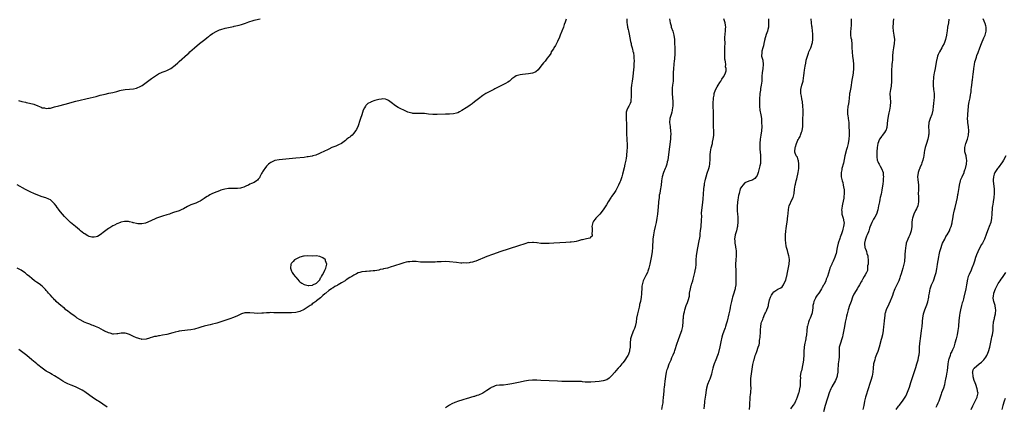
# Model space of a CAD drawing. Units: inches. Extents: x 2571000 to 2574000, y 1515000 to 1518000.
# Drawn here: x 2572520 to 2572994, y 1517457 to 1517643 of the extents above; entities that cross this region are included whole.
import ezdxf

# ---------------------------------------------------------------- set-up
doc = ezdxf.new("R2010")
doc.units = ezdxf.units.IN
doc.header["$MEASUREMENT"] = 0
doc.layers.add('LD25711515_10ft', color=52, linetype='Continuous')

msp = doc.modelspace()

# ---------------------------------------------------------------- linework, layer by layer
at = {"layer": 'LD25711515_10ft'}
for points, elevation in [([(2572783.2, 1517642.8), (2572782.68, 1517641.32), (2572782.22, 1517640.22), (2572781.78, 1517639), (2572780.2, 1517635), (2572779.88, 1517634.12), (2572779, 1517632.06), (2572778.42, 1517631), (2572777.94, 1517630.06), (2572777.27, 1517629), (2572777, 1517628.46), (2572775.97, 1517627), (2572775.72, 1517626.28), (2572774.88, 1517625.12), (2572774.76, 1517625), (2572773.94, 1517623.94), (2572773.28, 1517623), (2572773, 1517622.63), (2572772.27, 1517621.73), (2572771.6, 1517621), (2572771, 1517620.13), (2572769.65, 1517618.35), (2572768.53, 1517617.47), (2572767.38, 1517617), (2572767, 1517616.87), (2572765, 1517616.5), (2572762.19, 1517616.19), (2572761, 1517616.04), (2572759.7, 1517615.7), (2572759, 1517615.48), (2572758.36, 1517615), (2572757, 1517614.14), (2572756.46, 1517613.54), (2572755.8, 1517613), (2572755, 1517612.49), (2572753.88, 1517611.88), (2572753, 1517611.35), (2572751, 1517610.44), (2572748.73, 1517609.27), (2572748.26, 1517609), (2572747, 1517608.24), (2572744.51, 1517607), (2572743, 1517606.04), (2572741, 1517604.52), (2572739, 1517602.96), (2572737.95, 1517602.05), (2572737, 1517601.48), (2572736.74, 1517601.26), (2572735, 1517600.06), (2572733, 1517598.8), (2572731.85, 1517598.15), (2572731, 1517597.77), (2572730.41, 1517597.59), (2572729, 1517597.24), (2572727, 1517597.12), (2572725.11, 1517597.11), (2572721, 1517596.88), (2572719, 1517596.89), (2572716.87, 1517597.13), (2572715, 1517597.38), (2572712.53, 1517597.47), (2572711, 1517597.39), (2572709.43, 1517597.44), (2572709, 1517597.51), (2572708.23, 1517597.77), (2572707, 1517598.09), (2572704.98, 1517599), (2572703.59, 1517599.59), (2572703, 1517599.91), (2572702.27, 1517600.27), (2572701, 1517601.11), (2572699, 1517602.75), (2572697.69, 1517603.69), (2572697, 1517604.04), (2572696.25, 1517604.25), (2572695, 1517604.38), (2572694.31, 1517604.31), (2572693, 1517604.1), (2572691, 1517603.59), (2572689.26, 1517603), (2572689.07, 1517602.93), (2572687.77, 1517602.23), (2572686.73, 1517601.27), (2572686.54, 1517601), (2572686.13, 1517600.13), (2572685.52, 1517599), (2572684.75, 1517596.75), (2572684.18, 1517595), (2572683.91, 1517594.09), (2572683, 1517591.48), (2572682.28, 1517589.72), (2572681.84, 1517589), (2572681, 1517587.89), (2572680.12, 1517587), (2572679.48, 1517586.52), (2572679, 1517586.1), (2572678.36, 1517585.64), (2572677.68, 1517585), (2572677, 1517584.43), (2572675, 1517583.04), (2572673.65, 1517582.35), (2572673, 1517582.08), (2572672.26, 1517581.74), (2572670.43, 1517581), (2572669, 1517580.33), (2572666.24, 1517579), (2572665.42, 1517578.58), (2572664.07, 1517577.93), (2572663, 1517577.54), (2572662.61, 1517577.39), (2572661.27, 1517577), (2572661, 1517576.93), (2572659, 1517576.57), (2572658.51, 1517576.51), (2572657, 1517576.3), (2572653, 1517575.9), (2572645, 1517575.17), (2572643, 1517574.81), (2572641, 1517573.91), (2572640.51, 1517573.49), (2572639.91, 1517573), (2572639, 1517572.1), (2572638.13, 1517571), (2572637.73, 1517570.27), (2572637, 1517569.28), (2572636.9, 1517569.1), (2572636.82, 1517569), (2572636.52, 1517568.52), (2572635.72, 1517567), (2572635.51, 1517566.49), (2572635, 1517565.84), (2572634.67, 1517565.33), (2572634.19, 1517565), (2572633, 1517564.29), (2572631.74, 1517563.74), (2572631, 1517563.34), (2572630.3, 1517563), (2572629.4, 1517562.6), (2572629, 1517562.47), (2572627.98, 1517562.02), (2572627, 1517561.68), (2572626.46, 1517561.54), (2572625, 1517561.27), (2572624.74, 1517561.26), (2572622.73, 1517561.27), (2572621, 1517561.31), (2572620.71, 1517561.29), (2572618.91, 1517561.09), (2572617, 1517560.57), (2572616.27, 1517560.27), (2572615, 1517559.81), (2572613, 1517558.98), (2572611.71, 1517558.29), (2572611, 1517557.87), (2572610.48, 1517557.52), (2572609.65, 1517557), (2572609, 1517556.54), (2572607, 1517555.32), (2572606.28, 1517555), (2572605, 1517554.33), (2572604.02, 1517553.98), (2572602.59, 1517553.41), (2572601.67, 1517553), (2572601, 1517552.68), (2572599, 1517551.55), (2572597.88, 1517551), (2572597, 1517550.67), (2572594.25, 1517549.75), (2572593, 1517549.3), (2572592.26, 1517549), (2572591, 1517548.67), (2572589, 1517548.1), (2572587, 1517547.43), (2572586.04, 1517547), (2572585, 1517546.61), (2572583.89, 1517546.11), (2572583, 1517545.68), (2572582.52, 1517545.48), (2572581.53, 1517545), (2572581, 1517544.79), (2572580.72, 1517544.72), (2572579, 1517544.34), (2572578.33, 1517544.33), (2572577, 1517544.4), (2572576.45, 1517544.45), (2572575, 1517544.88), (2572574.87, 1517544.87), (2572574.48, 1517545), (2572573, 1517545.33), (2572572.6, 1517545.4), (2572571, 1517545.42), (2572570.59, 1517545.41), (2572568.92, 1517545.08), (2572568.66, 1517545), (2572567, 1517544.34), (2572565.77, 1517543.77), (2572565, 1517543.39), (2572563.54, 1517542.46), (2572563, 1517542.16), (2572561, 1517540.65), (2572559, 1517539.08), (2572557.69, 1517538.31), (2572557, 1517538.07), (2572556.09, 1517537.91), (2572555, 1517537.99), (2572553.7, 1517538.3), (2572553, 1517538.57), (2572552.17, 1517539), (2572551.49, 1517539.49), (2572551, 1517539.72), (2572550.31, 1517540.31), (2572549.45, 1517541), (2572549.23, 1517541.23), (2572549, 1517541.41), (2572547.12, 1517543.12), (2572544.73, 1517545), (2572543, 1517546.55), (2572542.54, 1517547), (2572541.8, 1517547.8), (2572540.76, 1517549), (2572539.11, 1517551.11), (2572539, 1517551.28), (2572538.25, 1517552.25), (2572537.74, 1517553), (2572537, 1517553.96), (2572536.04, 1517555), (2572535.44, 1517555.44), (2572535, 1517555.83), (2572534.22, 1517556.22), (2572532.87, 1517556.87), (2572531, 1517557.39), (2572529, 1517558.07), (2572527, 1517558.92), (2572525.61, 1517559.61), (2572525, 1517559.88), (2572524.28, 1517560.28), (2572523, 1517560.9), (2572519, 1517563.03)], 8090), ([(2572812.29, 1517643), (2572812.28, 1517641.72), (2572812.31, 1517641), (2572812.43, 1517640.43), (2572812.7, 1517639), (2572813, 1517637.81), (2572813.15, 1517637.15), (2572813.48, 1517635.48), (2572814.07, 1517632.07), (2572814.33, 1517631), (2572814.43, 1517630.43), (2572814.89, 1517629), (2572814.9, 1517628.9), (2572815, 1517628.58), (2572815.27, 1517627.27), (2572815.36, 1517627), (2572815.47, 1517626.53), (2572815.69, 1517625), (2572815.73, 1517623.73), (2572815.81, 1517623), (2572815.73, 1517621), (2572815.61, 1517619.61), (2572815.48, 1517618.52), (2572815.14, 1517615.14), (2572814.86, 1517613), (2572814.54, 1517611), (2572814.37, 1517609.63), (2572814.32, 1517609), (2572814.34, 1517608.34), (2572814.32, 1517607), (2572814.4, 1517605), (2572814.28, 1517604.28), (2572814.17, 1517603), (2572813.86, 1517602.14), (2572813.31, 1517601), (2572813, 1517600.44), (2572812.28, 1517599), (2572811.99, 1517598.01), (2572811.91, 1517597), (2572811.97, 1517595.97), (2572811.94, 1517595), (2572811.98, 1517594.02), (2572812.07, 1517593), (2572812.11, 1517592.11), (2572812.12, 1517591), (2572812.1, 1517588.1), (2572812.16, 1517587), (2572812.33, 1517585.67), (2572812.3, 1517584.3), (2572812.44, 1517583), (2572812.43, 1517581.57), (2572812.29, 1517579), (2572812.17, 1517577.83), (2572812.11, 1517577), (2572811.96, 1517575.96), (2572811.8, 1517575), (2572811.65, 1517574.35), (2572811.4, 1517573), (2572811, 1517571.22), (2572810.22, 1517568.22), (2572809.88, 1517567), (2572809.23, 1517565), (2572809, 1517564.39), (2572808.33, 1517563), (2572807, 1517560.41), (2572806.01, 1517559), (2572805, 1517557.48), (2572804.79, 1517557.21), (2572803.36, 1517555), (2572802.49, 1517553.51), (2572802.23, 1517553), (2572800.99, 1517551), (2572799.35, 1517549), (2572799, 1517548.68), (2572797.38, 1517547), (2572797, 1517546.55), (2572796.32, 1517545.68), (2572795.98, 1517545), (2572795.54, 1517543), (2572795.69, 1517542.31), (2572795.69, 1517541), (2572795.49, 1517539.49), (2572795.7, 1517539), (2572795.56, 1517538.44), (2572795, 1517538.01), (2572794.48, 1517537.52), (2572792.94, 1517537.06), (2572791, 1517536.64), (2572790.57, 1517536.57), (2572789, 1517536.12), (2572787.9, 1517535.9), (2572787, 1517535.65), (2572785.52, 1517535.52), (2572785, 1517535.45), (2572783, 1517535.4), (2572777.12, 1517535.12), (2572774.95, 1517534.95), (2572773, 1517534.81), (2572771.12, 1517534.88), (2572771, 1517534.87), (2572769.13, 1517535.13), (2572769, 1517535.16), (2572767.34, 1517535.34), (2572767, 1517535.44), (2572765.28, 1517535.28), (2572765, 1517535.31), (2572763.21, 1517534.79), (2572760.23, 1517533.77), (2572751.17, 1517530.83), (2572748.18, 1517529.82), (2572746.7, 1517529.3), (2572745.87, 1517529), (2572745, 1517528.65), (2572739.64, 1517526.36), (2572739, 1517526.17), (2572738.13, 1517525.87), (2572737, 1517525.7), (2572736.44, 1517525.56), (2572735, 1517525.49), (2572733.55, 1517525.55), (2572733, 1517525.5), (2572732.51, 1517525.49), (2572730.33, 1517525.67), (2572727, 1517526.07), (2572725, 1517526.21), (2572723, 1517526.14), (2572721, 1517526.01), (2572720.02, 1517525.98), (2572717.93, 1517525.93), (2572716.14, 1517525.86), (2572715, 1517525.86), (2572714.1, 1517525.9), (2572713, 1517525.98), (2572711, 1517526.18), (2572710.19, 1517526.19), (2572709, 1517526.24), (2572707.86, 1517526.14), (2572707, 1517526.01), (2572706.15, 1517525.85), (2572705, 1517525.56), (2572704.53, 1517525.47), (2572703.08, 1517525), (2572701, 1517524.36), (2572699.98, 1517523.98), (2572699, 1517523.7), (2572697.09, 1517523.09), (2572695.31, 1517522.69), (2572695, 1517522.57), (2572693.67, 1517522.33), (2572693, 1517522.13), (2572692.04, 1517521.96), (2572691, 1517521.75), (2572690.32, 1517521.68), (2572689, 1517521.5), (2572688.46, 1517521.54), (2572687, 1517521.39), (2572686.55, 1517521.45), (2572685, 1517521.23), (2572684.74, 1517521.26), (2572683.85, 1517521), (2572683, 1517520.73), (2572682.33, 1517520.33), (2572681, 1517519.67), (2572679.97, 1517519), (2572679.31, 1517518.69), (2572679, 1517518.45), (2572677.34, 1517517.34), (2572676.92, 1517517.08), (2572676.81, 1517517), (2572675, 1517515.98), (2572673.51, 1517515), (2572673.17, 1517514.83), (2572673, 1517514.71), (2572671.83, 1517514.17), (2572671, 1517513.55), (2572670.61, 1517513.39), (2572670.17, 1517513), (2572669, 1517512.28), (2572667.45, 1517511), (2572667.18, 1517510.82), (2572667, 1517510.65), (2572666.05, 1517509.95), (2572665.27, 1517509), (2572665, 1517508.79), (2572663, 1517507.35), (2572662.61, 1517507), (2572661.72, 1517506.28), (2572661, 1517505.86), (2572660.55, 1517505.45), (2572660, 1517505), (2572659, 1517504.37), (2572657, 1517503.17), (2572655, 1517502.17), (2572653, 1517501.63), (2572651, 1517501.51), (2572650.47, 1517501.53), (2572649, 1517501.54), (2572648.43, 1517501.57), (2572647, 1517501.57), (2572645.54, 1517501.54), (2572644.43, 1517501.57), (2572642.41, 1517501.59), (2572641, 1517501.65), (2572640.39, 1517501.61), (2572639, 1517501.59), (2572637.45, 1517501.45), (2572636.69, 1517501.31), (2572634.75, 1517501.25), (2572633, 1517501.36), (2572631, 1517501.56), (2572629.53, 1517501.53), (2572629, 1517501.57), (2572628.52, 1517501.48), (2572627, 1517501.06), (2572625, 1517500.14), (2572623, 1517499.28), (2572621.33, 1517498.67), (2572617, 1517497.21), (2572615, 1517496.58), (2572614.42, 1517496.42), (2572613, 1517496.07), (2572611.8, 1517495.8), (2572611, 1517495.66), (2572609, 1517495.15), (2572607.37, 1517494.63), (2572606.38, 1517494.38), (2572604.25, 1517493.75), (2572602.59, 1517493.41), (2572600.88, 1517493.12), (2572597, 1517492.64), (2572596.52, 1517492.52), (2572595, 1517492.23), (2572593.91, 1517491.91), (2572591, 1517491.16), (2572589, 1517490.78), (2572587.48, 1517490.52), (2572587, 1517490.48), (2572585.8, 1517490.2), (2572585, 1517490.09), (2572584.17, 1517489.83), (2572583, 1517489.51), (2572582.59, 1517489.41), (2572581, 1517488.93), (2572579, 1517488.79), (2572578.82, 1517488.82), (2572578.05, 1517489), (2572577, 1517489.28), (2572576.46, 1517489.54), (2572575, 1517490.19), (2572573, 1517491.13), (2572571.59, 1517491.59), (2572571, 1517491.73), (2572569.77, 1517491.77), (2572569, 1517491.72), (2572567.47, 1517491.47), (2572567, 1517491.37), (2572565.32, 1517491.32), (2572565, 1517491.29), (2572563.7, 1517491.7), (2572563, 1517491.84), (2572562.26, 1517492.26), (2572561, 1517492.78), (2572560.59, 1517493), (2572558.32, 1517494.32), (2572556.72, 1517495), (2572555.52, 1517495.52), (2572555, 1517495.68), (2572554.02, 1517496.02), (2572553, 1517496.33), (2572551.31, 1517497), (2572551, 1517497.14), (2572549, 1517498.31), (2572547.89, 1517499), (2572547.42, 1517499.42), (2572547, 1517499.64), (2572546.29, 1517500.29), (2572545.05, 1517501), (2572544.82, 1517501.18), (2572542.81, 1517502.81), (2572542.49, 1517503), (2572541.78, 1517503.78), (2572541, 1517504.21), (2572540.58, 1517504.58), (2572539.94, 1517505), (2572539, 1517505.86), (2572537.79, 1517507), (2572537.45, 1517507.45), (2572537, 1517507.82), (2572536.47, 1517508.47), (2572535.92, 1517509), (2572535, 1517509.99), (2572534.56, 1517510.56), (2572534.15, 1517511), (2572533.66, 1517511.66), (2572533, 1517512.32), (2572532.7, 1517512.7), (2572531, 1517514.35), (2572529.52, 1517515.52), (2572528.33, 1517516.33), (2572527.38, 1517517), (2572526.02, 1517518.02), (2572524.88, 1517519), (2572523.84, 1517519.84), (2572523, 1517520.6), (2572522.47, 1517521), (2572521, 1517522.02), (2572519.03, 1517523.03)], 8100), ([(2572519.6, 1517603.6), (2572521.17, 1517603.17), (2572523, 1517602.78), (2572523.26, 1517602.74), (2572525, 1517602.41), (2572527, 1517601.87), (2572528.93, 1517601.07), (2572530.51, 1517600.51), (2572531, 1517600.21), (2572532.1, 1517600.1), (2572533, 1517599.77), (2572533.93, 1517599.93), (2572535, 1517599.99), (2572536.43, 1517600.43), (2572537, 1517600.58), (2572539, 1517601.17), (2572542.04, 1517601.96), (2572547.29, 1517603.29), (2572554.17, 1517605), (2572557, 1517605.64), (2572559, 1517606.15), (2572559.66, 1517606.34), (2572561.26, 1517606.74), (2572563.14, 1517607.14), (2572565, 1517607.49), (2572565.7, 1517607.7), (2572567, 1517608.02), (2572568.47, 1517608.47), (2572569, 1517608.6), (2572571, 1517608.93), (2572573, 1517609.03), (2572575, 1517609.26), (2572576.36, 1517609.64), (2572577, 1517609.85), (2572577.79, 1517610.21), (2572579.06, 1517610.94), (2572583, 1517613.83), (2572583.69, 1517614.31), (2572585, 1517615.18), (2572587, 1517616.41), (2572588.77, 1517617.23), (2572590.22, 1517617.78), (2572591, 1517618.04), (2572591.64, 1517618.36), (2572593, 1517619.11), (2572595, 1517620.68), (2572596.24, 1517621.76), (2572597, 1517622.46), (2572601, 1517626.01), (2572601.53, 1517626.47), (2572602.1, 1517627), (2572604.35, 1517629), (2572606.69, 1517631), (2572609.23, 1517633), (2572610.27, 1517633.73), (2572611, 1517634.36), (2572611.39, 1517634.61), (2572611.87, 1517635), (2572613, 1517635.84), (2572615, 1517637.04), (2572616.41, 1517637.59), (2572617, 1517637.85), (2572619, 1517638.43), (2572621.4, 1517639), (2572623, 1517639.31), (2572623.37, 1517639.37), (2572625, 1517639.68), (2572625.88, 1517639.88), (2572627, 1517640.18), (2572628.84, 1517640.83), (2572630.51, 1517641.49), (2572631, 1517641.66), (2572632.02, 1517641.98), (2572633, 1517642.26), (2572633.6, 1517642.4), (2572635.92, 1517643)], 8080), ([(2572832.84, 1517643), (2572833.08, 1517641), (2572833.56, 1517639.56), (2572833.7, 1517639), (2572834.42, 1517637), (2572834.93, 1517635), (2572835.17, 1517633), (2572835.31, 1517631.31), (2572835.45, 1517629), (2572835.43, 1517627.43), (2572835.45, 1517626.55), (2572835.18, 1517623.18), (2572835.16, 1517622.84), (2572834.98, 1517621.02), (2572834.75, 1517619), (2572834.62, 1517617), (2572834.62, 1517615), (2572834.56, 1517613), (2572834.31, 1517611), (2572834.18, 1517609.82), (2572834.13, 1517609), (2572834.15, 1517608.15), (2572834.15, 1517607), (2572834.44, 1517603), (2572834.45, 1517601.55), (2572834.42, 1517601), (2572834.27, 1517600.27), (2572834.13, 1517599), (2572833.95, 1517598.05), (2572833.59, 1517597), (2572833.05, 1517595), (2572832.88, 1517593), (2572833.1, 1517591.1), (2572833.12, 1517590.88), (2572833.38, 1517589), (2572833.44, 1517587.44), (2572833.43, 1517587), (2572833.38, 1517586.62), (2572833.26, 1517585), (2572832.36, 1517577.64), (2572831.96, 1517575), (2572831.79, 1517574.21), (2572831.48, 1517573), (2572831, 1517571.63), (2572830.76, 1517571), (2572829.94, 1517569), (2572829.33, 1517567), (2572829.01, 1517565), (2572828.8, 1517563), (2572828.39, 1517560.39), (2572828.11, 1517559), (2572827.94, 1517558.06), (2572827.79, 1517557), (2572827.57, 1517555), (2572827.54, 1517554.46), (2572827.23, 1517550.77), (2572827, 1517548.94), (2572826.72, 1517547), (2572826.41, 1517545), (2572826.01, 1517543), (2572825.53, 1517541), (2572825.1, 1517539), (2572824.83, 1517537), (2572824.7, 1517533), (2572824.49, 1517531), (2572824.13, 1517529), (2572823.31, 1517525), (2572822.85, 1517523), (2572822.43, 1517521.57), (2572822.2, 1517521), (2572821.45, 1517519.45), (2572821, 1517518.46), (2572820.51, 1517517.49), (2572820.24, 1517517), (2572819.67, 1517515), (2572819.6, 1517514.4), (2572819.48, 1517513), (2572819.39, 1517511.39), (2572819.35, 1517511), (2572819.29, 1517510.71), (2572819.13, 1517509), (2572818.81, 1517507), (2572818.47, 1517505.53), (2572818.4, 1517505), (2572818.25, 1517504.25), (2572817.73, 1517502.27), (2572817.44, 1517501), (2572817.04, 1517499), (2572816.75, 1517497), (2572816.36, 1517495), (2572816.01, 1517493.99), (2572815.59, 1517493), (2572814.66, 1517491), (2572814.1, 1517489), (2572813.93, 1517487), (2572813.84, 1517485), (2572813.64, 1517483.64), (2572813.57, 1517483), (2572813.46, 1517482.54), (2572812.9, 1517481.1), (2572812.84, 1517481), (2572811, 1517478.28), (2572810.44, 1517477.56), (2572809.93, 1517477), (2572809, 1517475.76), (2572808.17, 1517475), (2572807, 1517473.59), (2572806.46, 1517473), (2572805, 1517471.26), (2572804.74, 1517471), (2572803.85, 1517470.15), (2572802.61, 1517469.39), (2572801, 1517468.86), (2572799, 1517468.54), (2572797, 1517468.28), (2572795, 1517468.12), (2572794.15, 1517468.15), (2572793, 1517468.21), (2572792.26, 1517468.26), (2572791, 1517468.4), (2572790.43, 1517468.43), (2572789, 1517468.51), (2572785, 1517468.52), (2572781, 1517468.59), (2572779, 1517468.66), (2572774.89, 1517468.89), (2572771, 1517469.05), (2572769, 1517469.11), (2572767, 1517469.09), (2572765, 1517468.93), (2572763, 1517468.61), (2572761, 1517468.22), (2572757, 1517467.39), (2572755, 1517467), (2572753, 1517466.82), (2572751, 1517466.78), (2572749.48, 1517466.52), (2572749, 1517466.47), (2572748, 1517466), (2572747, 1517465.56), (2572746.65, 1517465.35), (2572745, 1517464.24), (2572743, 1517462.97), (2572741, 1517462), (2572740.2, 1517461.8), (2572739, 1517461.31), (2572738.73, 1517461.27), (2572735, 1517460.23), (2572733.82, 1517459.82), (2572733, 1517459.58), (2572731.28, 1517459), (2572729.53, 1517458.47), (2572728.17, 1517457.83), (2572727, 1517457.15), (2572725, 1517455.92)], 8110), ([(2572829.16, 1517455), (2572829.54, 1517457), (2572829.71, 1517458.29), (2572829.82, 1517459), (2572830.02, 1517461), (2572830.08, 1517462.08), (2572830.24, 1517464.24), (2572830.32, 1517465), (2572830.4, 1517465.6), (2572830.53, 1517467), (2572830.74, 1517468.74), (2572831.05, 1517470.95), (2572831.45, 1517473), (2572831.76, 1517474.24), (2572832.01, 1517475), (2572832.71, 1517477), (2572833, 1517477.7), (2572833.42, 1517478.58), (2572833.57, 1517479), (2572834, 1517480), (2572834.64, 1517481.36), (2572835.2, 1517482.8), (2572835.38, 1517483.38), (2572836.56, 1517487), (2572837, 1517488.27), (2572837.99, 1517491), (2572838.7, 1517493), (2572839.22, 1517495), (2572839.26, 1517495.26), (2572839.43, 1517497), (2572839.47, 1517498.53), (2572839.51, 1517499), (2572839.6, 1517499.6), (2572839.75, 1517501), (2572839.98, 1517502.02), (2572840.24, 1517503), (2572840.92, 1517505), (2572841.52, 1517506.48), (2572841.7, 1517507), (2572841.9, 1517507.9), (2572842.24, 1517509), (2572842.38, 1517509.62), (2572842.53, 1517511), (2572842.86, 1517513), (2572843.34, 1517514.66), (2572843.42, 1517515), (2572843.59, 1517515.59), (2572844.03, 1517517), (2572844.22, 1517517.78), (2572844.55, 1517519), (2572845.04, 1517521), (2572845.37, 1517522.63), (2572845.43, 1517523), (2572845.63, 1517525), (2572845.72, 1517527), (2572845.87, 1517529), (2572846.15, 1517531), (2572847, 1517535.41), (2572847.52, 1517538.48), (2572847.64, 1517539.64), (2572847.82, 1517541), (2572848.03, 1517543), (2572848.13, 1517544.13), (2572848.18, 1517545), (2572848.17, 1517545.83), (2572848.33, 1517548.33), (2572848.3, 1517549), (2572848.31, 1517549.69), (2572848.71, 1517553.29), (2572849, 1517556.21), (2572849.23, 1517558.77), (2572849.41, 1517561), (2572849.58, 1517562.42), (2572849.61, 1517563), (2572849.7, 1517563.7), (2572849.94, 1517565), (2572850.18, 1517565.82), (2572850.44, 1517567), (2572851, 1517568.68), (2572851.82, 1517571), (2572852.08, 1517572.08), (2572852.27, 1517573), (2572852.28, 1517573.72), (2572852.38, 1517575), (2572852.38, 1517577), (2572852.47, 1517577.53), (2572852.58, 1517579), (2572852.95, 1517580.95), (2572853.46, 1517583), (2572853.55, 1517583.55), (2572853.9, 1517585), (2572854.06, 1517585.94), (2572854.17, 1517587), (2572854.16, 1517588.16), (2572854.18, 1517589), (2572854.04, 1517591), (2572854.02, 1517592.02), (2572853.96, 1517593), (2572853.94, 1517594.06), (2572854, 1517596), (2572853.97, 1517597), (2572853.98, 1517597.98), (2572853.93, 1517599), (2572853.92, 1517599.92), (2572853.79, 1517602.21), (2572853.81, 1517603), (2572853.93, 1517603.93), (2572853.95, 1517605), (2572854.28, 1517606.28), (2572854.38, 1517607), (2572855, 1517608.8), (2572855.73, 1517610.27), (2572856.21, 1517611), (2572857, 1517612.33), (2572857.49, 1517613), (2572858.09, 1517613.91), (2572858.87, 1517615), (2572859, 1517615.21), (2572859.79, 1517617), (2572860.07, 1517617.93), (2572860.09, 1517619), (2572859.84, 1517619.84), (2572859.88, 1517621), (2572859.8, 1517622.2), (2572859.6, 1517623), (2572859.52, 1517623.52), (2572859.44, 1517625), (2572859.44, 1517627), (2572859.51, 1517629), (2572859.55, 1517631.54), (2572859.51, 1517633), (2572859.53, 1517634.47), (2572859.56, 1517635), (2572859.65, 1517635.65), (2572859.79, 1517637), (2572859.85, 1517638.15), (2572859.94, 1517639), (2572859.85, 1517639.85), (2572859.66, 1517641), (2572859, 1517643)], 8120), ([(2572880.45, 1517643), (2572880.5, 1517641), (2572880.46, 1517640.46), (2572880.44, 1517639), (2572880.21, 1517637.79), (2572880.01, 1517637), (2572879.39, 1517635.39), (2572879, 1517634.29), (2572878.72, 1517633.28), (2572878.64, 1517633), (2572878.55, 1517632.55), (2572878.27, 1517631), (2572878.02, 1517630.02), (2572877.81, 1517629), (2572877.32, 1517627.32), (2572877.24, 1517627), (2572877.25, 1517626.75), (2572877.16, 1517625), (2572877.67, 1517623), (2572877.96, 1517621), (2572877.73, 1517619), (2572877.4, 1517617), (2572877.32, 1517615.32), (2572877.29, 1517615), (2572877.21, 1517613.21), (2572877.19, 1517613), (2572876.92, 1517611), (2572876.6, 1517609.4), (2572876.55, 1517608.55), (2572876.35, 1517607), (2572876.12, 1517604.12), (2572876.07, 1517603), (2572876.09, 1517601), (2572876.34, 1517599), (2572876.77, 1517596.77), (2572877.02, 1517595.02), (2572877.14, 1517593), (2572877.18, 1517591.18), (2572877.09, 1517589), (2572876.84, 1517587), (2572876.49, 1517585), (2572876.25, 1517583), (2572876.27, 1517581.73), (2572876.25, 1517581), (2572876.27, 1517580.27), (2572876.61, 1517577.39), (2572876.61, 1517577), (2572876.56, 1517576.56), (2572876.67, 1517575), (2572876.59, 1517573.41), (2572876.31, 1517572.31), (2572876.05, 1517571), (2572875.48, 1517569), (2572875, 1517567.61), (2572874.59, 1517567), (2572873.88, 1517566.12), (2572873, 1517565.47), (2572872.67, 1517565.33), (2572871, 1517564.9), (2572869, 1517564.05), (2572868.11, 1517563), (2572867.63, 1517562.37), (2572867, 1517561.42), (2572866.89, 1517561.11), (2572866.32, 1517559), (2572866.08, 1517557.92), (2572865.92, 1517557), (2572865.73, 1517555.73), (2572865.6, 1517555), (2572865.53, 1517554.47), (2572865.42, 1517553), (2572865.46, 1517551.46), (2572865.44, 1517551), (2572865.45, 1517550.55), (2572865.59, 1517549), (2572865.68, 1517547.68), (2572865.71, 1517546.29), (2572865.67, 1517545), (2572865.49, 1517543.49), (2572865.48, 1517543), (2572865.45, 1517542.55), (2572865.08, 1517541), (2572864.49, 1517539), (2572864.12, 1517537), (2572864.21, 1517536.21), (2572864.26, 1517535), (2572864.54, 1517533.46), (2572864.65, 1517533), (2572864.7, 1517532.7), (2572864.91, 1517531), (2572864.87, 1517529), (2572864.67, 1517527), (2572864.6, 1517525), (2572864.75, 1517521.25), (2572864.81, 1517517), (2572864.71, 1517515), (2572864.47, 1517513.53), (2572864.35, 1517513), (2572864.06, 1517512.06), (2572863.76, 1517511), (2572863.15, 1517509), (2572863, 1517508.42), (2572862.68, 1517507), (2572862.36, 1517505.64), (2572862.25, 1517505), (2572862.05, 1517504.05), (2572861.79, 1517503), (2572861.32, 1517501), (2572860.53, 1517497.47), (2572860.12, 1517496.12), (2572859.84, 1517495), (2572859.64, 1517494.36), (2572859, 1517492.77), (2572858.39, 1517491), (2572858.09, 1517489.91), (2572857.58, 1517487.58), (2572857, 1517485.25), (2572856.19, 1517481.81), (2572855.93, 1517481), (2572855.14, 1517479), (2572854.31, 1517477), (2572854.03, 1517476.03), (2572853.71, 1517475), (2572853.25, 1517473), (2572853, 1517472.03), (2572852.71, 1517471), (2572852.29, 1517469.71), (2572851.98, 1517469), (2572851.18, 1517467), (2572850.67, 1517465.33), (2572850.59, 1517465), (2572850.52, 1517464.52), (2572850.25, 1517463), (2572850.1, 1517461.9), (2572850, 1517461), (2572849.72, 1517459), (2572849.65, 1517458.35), (2572849.45, 1517457), (2572849.35, 1517455.35)], 8130), ([(2572871.25, 1517455), (2572871.45, 1517457), (2572871.51, 1517458.49), (2572871.62, 1517459.62), (2572871.69, 1517461), (2572871.79, 1517462.21), (2572871.9, 1517463), (2572872, 1517464), (2572872.07, 1517465), (2572872.04, 1517467), (2572871.99, 1517467.99), (2572871.96, 1517469), (2572872.03, 1517469.97), (2572872.07, 1517471), (2572872.25, 1517472.25), (2572873, 1517476.66), (2572873.4, 1517478.6), (2572873.49, 1517479), (2572874.07, 1517481), (2572874.32, 1517481.68), (2572874.78, 1517483), (2572875.56, 1517485), (2572875.91, 1517486.09), (2572876.07, 1517487), (2572876.16, 1517488.16), (2572876.3, 1517489), (2572876.38, 1517489.62), (2572876.6, 1517492.6), (2572876.68, 1517493.32), (2572876.78, 1517495), (2572877, 1517496.37), (2572877.13, 1517497), (2572877.69, 1517498.31), (2572877.91, 1517499), (2572878.77, 1517501), (2572879, 1517501.61), (2572879.47, 1517502.53), (2572879.68, 1517503), (2572880.08, 1517504.08), (2572880.39, 1517505), (2572880.47, 1517505.53), (2572880.84, 1517507), (2572881, 1517507.77), (2572881.44, 1517509), (2572881.98, 1517510.02), (2572882.51, 1517511), (2572883, 1517511.65), (2572885, 1517512.85), (2572886.43, 1517513.57), (2572887, 1517513.97), (2572887.43, 1517514.57), (2572887.65, 1517515), (2572888.2, 1517516.2), (2572888.73, 1517517.27), (2572889, 1517518.05), (2572889.17, 1517518.83), (2572889.24, 1517519.24), (2572889.6, 1517521), (2572890.46, 1517525), (2572890.6, 1517527), (2572890.36, 1517528.36), (2572890.3, 1517529), (2572890, 1517530), (2572889.58, 1517531.58), (2572889.16, 1517533), (2572889, 1517533.78), (2572888.8, 1517535), (2572888.67, 1517536.67), (2572888.72, 1517539), (2572888.88, 1517540.88), (2572889, 1517542.1), (2572889.56, 1517546.44), (2572889.68, 1517547), (2572889.79, 1517547.79), (2572890.05, 1517551), (2572890.3, 1517552.3), (2572890.45, 1517553), (2572891, 1517554.42), (2572891.22, 1517554.78), (2572891.59, 1517555.59), (2572892.3, 1517557), (2572892.8, 1517559), (2572893.02, 1517561), (2572893.31, 1517563), (2572893.42, 1517563.42), (2572893.76, 1517565), (2572894.03, 1517566.03), (2572894.68, 1517569), (2572894.98, 1517571), (2572895.06, 1517573), (2572894.82, 1517574.82), (2572894.75, 1517575), (2572894.34, 1517576.34), (2572893.85, 1517577), (2572893.13, 1517578.87), (2572893.1, 1517579), (2572893.31, 1517581), (2572893.4, 1517581.4), (2572893.91, 1517583), (2572894.52, 1517584.52), (2572894.77, 1517585), (2572894.88, 1517585.12), (2572895, 1517585.34), (2572895.69, 1517586.31), (2572895.9, 1517587), (2572896.36, 1517588.36), (2572896.67, 1517589), (2572896.74, 1517589.26), (2572896.97, 1517591), (2572897.02, 1517593), (2572897.04, 1517595), (2572897.13, 1517597), (2572897.18, 1517599), (2572897.06, 1517601), (2572896.8, 1517603), (2572896.51, 1517604.51), (2572896.32, 1517605.68), (2572896.07, 1517607), (2572896.07, 1517609), (2572896.54, 1517611), (2572897.11, 1517613), (2572897.38, 1517614.62), (2572897.51, 1517615.51), (2572897.66, 1517617), (2572897.8, 1517618.2), (2572898.18, 1517620.18), (2572898.39, 1517621.61), (2572898.66, 1517623), (2572899, 1517624.46), (2572899.15, 1517625), (2572899.65, 1517626.35), (2572899.93, 1517627), (2572900.85, 1517629), (2572901, 1517629.41), (2572901.5, 1517631), (2572901.58, 1517631.58), (2572901.82, 1517633), (2572901.86, 1517634.14), (2572901.86, 1517635), (2572901.77, 1517635.77), (2572901.67, 1517637), (2572901.41, 1517639), (2572901.38, 1517639.38), (2572901.16, 1517641), (2572901, 1517643)], 8140), ([(2572920.24, 1517643), (2572920.3, 1517641.7), (2572920.27, 1517641), (2572920.16, 1517640.16), (2572920.01, 1517637.99), (2572919.86, 1517637), (2572919.98, 1517635), (2572920.14, 1517633.86), (2572920.33, 1517633), (2572920.44, 1517632.44), (2572920.56, 1517631), (2572920.6, 1517629.4), (2572920.63, 1517629), (2572920.71, 1517627), (2572920.89, 1517624.89), (2572921.12, 1517623), (2572921.3, 1517621), (2572921.34, 1517619.34), (2572921.33, 1517619), (2572921.17, 1517617), (2572921, 1517615.89), (2572920.55, 1517613.45), (2572920.04, 1517609.96), (2572919.56, 1517607.56), (2572919.49, 1517607), (2572919.46, 1517606.54), (2572919.26, 1517605), (2572919.06, 1517603), (2572918.72, 1517601.28), (2572918.68, 1517601), (2572918.68, 1517600.68), (2572918.42, 1517599), (2572918.49, 1517598.49), (2572918.49, 1517597), (2572918.57, 1517596.57), (2572918.76, 1517595), (2572919.04, 1517593), (2572919.18, 1517590.82), (2572919.21, 1517589), (2572919.2, 1517587), (2572919.07, 1517585), (2572918.79, 1517583), (2572918.34, 1517581), (2572918.04, 1517580.04), (2572917.21, 1517577), (2572916.49, 1517573.51), (2572915.8, 1517571), (2572915.69, 1517570.31), (2572915.41, 1517569), (2572915.5, 1517567), (2572915.62, 1517566.38), (2572915.94, 1517565), (2572916.2, 1517564.2), (2572916.44, 1517563), (2572916.74, 1517561.26), (2572916.8, 1517561), (2572916.82, 1517560.82), (2572916.91, 1517559), (2572916.73, 1517557.27), (2572916.72, 1517557), (2572916.67, 1517556.67), (2572916.13, 1517553.87), (2572915.94, 1517553), (2572915.68, 1517551.68), (2572915.63, 1517551), (2572915.78, 1517550.22), (2572915.79, 1517549), (2572916.05, 1517548.05), (2572916.46, 1517547), (2572916.75, 1517545.25), (2572916.81, 1517545), (2572916.81, 1517544.81), (2572916.54, 1517543), (2572916.16, 1517541.84), (2572916, 1517541), (2572915.55, 1517539.55), (2572915, 1517537.98), (2572914.72, 1517537.28), (2572914, 1517535), (2572913.58, 1517533), (2572913.24, 1517531.24), (2572913.18, 1517530.82), (2572913, 1517530.1), (2572912.76, 1517529.24), (2572912.37, 1517528.37), (2572911.6, 1517526.4), (2572911, 1517525.14), (2572910.92, 1517525), (2572910.04, 1517523), (2572909.76, 1517522.24), (2572908.77, 1517519), (2572908.24, 1517517.76), (2572907.99, 1517517), (2572907.18, 1517515.18), (2572907, 1517514.83), (2572906.31, 1517513.69), (2572905.99, 1517513), (2572905, 1517511.44), (2572904.66, 1517511), (2572903.89, 1517510.11), (2572903.21, 1517509), (2572903, 1517508.56), (2572902.31, 1517507), (2572902.05, 1517505.95), (2572901.86, 1517505), (2572901.77, 1517503.77), (2572901.68, 1517503), (2572901.46, 1517501.46), (2572901.37, 1517501), (2572900.56, 1517499), (2572899.98, 1517498.02), (2572899.63, 1517497), (2572899.19, 1517495.19), (2572899.1, 1517494.9), (2572898.93, 1517492.93), (2572898.73, 1517491), (2572898.44, 1517489.56), (2572898.35, 1517489), (2572898.2, 1517488.2), (2572897.94, 1517487), (2572897.82, 1517486.18), (2572897.67, 1517485), (2572897.53, 1517483), (2572897.52, 1517482.48), (2572897.41, 1517481), (2572897.24, 1517479.24), (2572897.23, 1517478.77), (2572896.96, 1517477), (2572896.29, 1517473.71), (2572896.07, 1517473), (2572895.84, 1517471.84), (2572895.75, 1517471), (2572895.79, 1517470.21), (2572895.74, 1517469), (2572895.7, 1517467.7), (2572895.73, 1517467), (2572895.65, 1517466.35), (2572895.45, 1517465), (2572895, 1517463.14), (2572894.93, 1517462.93), (2572894.24, 1517461), (2572893.77, 1517459.77), (2572893.46, 1517459), (2572893, 1517457.98), (2572892.25, 1517457), (2572891, 1517455.44)], 8150), ([(2572940.62, 1517643), (2572940.43, 1517641.57), (2572940.37, 1517641), (2572940.29, 1517639), (2572940.43, 1517637), (2572940.76, 1517635), (2572941.03, 1517633), (2572940.97, 1517631), (2572940.66, 1517629), (2572940.36, 1517627), (2572940.2, 1517625), (2572940.06, 1517623), (2572939.93, 1517622.07), (2572939.83, 1517621), (2572939.74, 1517619.74), (2572939.63, 1517619), (2572939.57, 1517618.43), (2572939.61, 1517617), (2572939.69, 1517615.69), (2572939.68, 1517614.32), (2572939.7, 1517613), (2572939.44, 1517610.56), (2572939.13, 1517609), (2572938.89, 1517607), (2572938.97, 1517604.97), (2572939.13, 1517603), (2572939.04, 1517601), (2572938.69, 1517599), (2572938.34, 1517597.66), (2572938.1, 1517596.1), (2572937.85, 1517595), (2572937.73, 1517594.27), (2572937.33, 1517590.67), (2572936.86, 1517589.14), (2572936.8, 1517589), (2572936.2, 1517588.2), (2572935.21, 1517586.79), (2572935, 1517586.58), (2572933.88, 1517585), (2572933.01, 1517583), (2572932.77, 1517581), (2572932.64, 1517579), (2572932.57, 1517577.43), (2572932.57, 1517577), (2572932.6, 1517576.6), (2572932.79, 1517575), (2572933, 1517574.39), (2572933.44, 1517573.44), (2572933.66, 1517573), (2572934.14, 1517572.14), (2572934.83, 1517571), (2572935.57, 1517569), (2572935.71, 1517567.71), (2572935.78, 1517567), (2572935.71, 1517566.29), (2572935.65, 1517565), (2572935.46, 1517563.46), (2572935.33, 1517562.67), (2572935, 1517560.48), (2572934.62, 1517558.62), (2572934.26, 1517557), (2572934.01, 1517556.01), (2572933.8, 1517555), (2572933.72, 1517554.28), (2572933.42, 1517553), (2572933.06, 1517551), (2572932.39, 1517549), (2572931.61, 1517547.61), (2572931, 1517546.59), (2572930.14, 1517545), (2572929.18, 1517542.81), (2572929, 1517542.19), (2572928.68, 1517541), (2572928.53, 1517540.53), (2572928, 1517539), (2572927.67, 1517538.33), (2572927.15, 1517537), (2572927, 1517536.48), (2572926.68, 1517535), (2572926.7, 1517534.7), (2572926.86, 1517533), (2572927, 1517532.61), (2572927.47, 1517531.47), (2572927.62, 1517531), (2572927.85, 1517530.15), (2572928.24, 1517529), (2572928.32, 1517528.32), (2572928.41, 1517527), (2572928.4, 1517525.6), (2572928.35, 1517525), (2572928.16, 1517524.16), (2572928.15, 1517523), (2572928.05, 1517521.95), (2572927.61, 1517521), (2572927, 1517519.8), (2572926.51, 1517519), (2572925.83, 1517517.83), (2572925.3, 1517517), (2572925, 1517516.48), (2572924.28, 1517515), (2572923.79, 1517514.21), (2572923.08, 1517513), (2572921.78, 1517511), (2572921.5, 1517510.5), (2572920.82, 1517509), (2572920.17, 1517507), (2572919.87, 1517506.13), (2572919.51, 1517505), (2572918.82, 1517503), (2572918.25, 1517501), (2572918.01, 1517500.01), (2572917.8, 1517499), (2572917.69, 1517498.31), (2572917.38, 1517497), (2572916.99, 1517495), (2572916.69, 1517493.31), (2572916.48, 1517492.48), (2572916.27, 1517491), (2572916.08, 1517489.92), (2572915.81, 1517489), (2572915.05, 1517486.95), (2572914.56, 1517485.44), (2572914.48, 1517485), (2572914.47, 1517484.47), (2572914.39, 1517483), (2572914.46, 1517481.54), (2572914.47, 1517481), (2572914.4, 1517480.4), (2572914.29, 1517479), (2572914.08, 1517477.92), (2572913.97, 1517477), (2572913.95, 1517475.95), (2572913.82, 1517475), (2572913.77, 1517474.23), (2572913.76, 1517473), (2572913.56, 1517471.56), (2572913.5, 1517471), (2572913.39, 1517470.61), (2572912.77, 1517469), (2572911, 1517465.92), (2572910.68, 1517465.32), (2572910.53, 1517465), (2572909.71, 1517463), (2572909.03, 1517461.03), (2572908.39, 1517459), (2572908.08, 1517457.92), (2572907.77, 1517457), (2572907, 1517453.93)], 8160), ([(2572967.2, 1517642.8), (2572967.01, 1517641), (2572966.62, 1517639), (2572966.4, 1517637), (2572966.29, 1517636.29), (2572966.13, 1517635), (2572965.62, 1517633), (2572965, 1517631.12), (2572964.95, 1517631), (2572964.22, 1517629.78), (2572963.88, 1517629), (2572962.8, 1517627), (2572962.15, 1517625.85), (2572961.83, 1517625), (2572961.37, 1517623.37), (2572961.24, 1517623), (2572960.6, 1517619), (2572960.36, 1517617.64), (2572960.2, 1517617), (2572959.98, 1517615.98), (2572959.83, 1517615), (2572959.78, 1517614.22), (2572959.65, 1517613), (2572959.66, 1517611.66), (2572959.69, 1517611), (2572959.91, 1517609), (2572960.05, 1517608.05), (2572960.15, 1517607), (2572960.17, 1517605), (2572960.04, 1517604.04), (2572959.88, 1517602.12), (2572959.7, 1517601), (2572959.45, 1517599), (2572958.98, 1517597), (2572958.19, 1517595), (2572957.93, 1517594.07), (2572957.57, 1517593), (2572957.45, 1517591), (2572957.57, 1517589), (2572957.53, 1517587.53), (2572957.48, 1517587), (2572957.38, 1517586.62), (2572957.07, 1517585), (2572956.46, 1517583), (2572955.82, 1517581), (2572955.55, 1517579.55), (2572955.33, 1517578.67), (2572955.15, 1517577), (2572955, 1517576.36), (2572954.72, 1517575), (2572954.31, 1517573.69), (2572954.05, 1517573), (2572953.35, 1517571.35), (2572953.23, 1517571), (2572953.19, 1517570.81), (2572953, 1517570.4), (2572952.49, 1517569), (2572952.2, 1517567), (2572952.31, 1517565.69), (2572952.66, 1517563), (2572952.67, 1517561.33), (2572952.59, 1517560.59), (2572952.51, 1517559), (2572952.59, 1517557.41), (2572952.65, 1517556.65), (2572952.67, 1517555), (2572952.25, 1517553), (2572951.6, 1517551.6), (2572951.24, 1517550.76), (2572951, 1517550.36), (2572950.34, 1517549), (2572949.68, 1517547), (2572949.63, 1517546.37), (2572949.45, 1517545), (2572949.38, 1517543.38), (2572949.38, 1517543), (2572949.08, 1517541), (2572948.4, 1517539), (2572947.95, 1517538.05), (2572947.52, 1517537), (2572946.77, 1517535), (2572946.46, 1517533.54), (2572946.3, 1517533), (2572946.16, 1517531), (2572946.11, 1517529.89), (2572946.12, 1517529), (2572946.09, 1517528.09), (2572945.97, 1517527), (2572945.82, 1517526.18), (2572945.64, 1517525), (2572945.08, 1517523), (2572944.56, 1517521.44), (2572944.24, 1517520.24), (2572943.85, 1517519), (2572943.61, 1517518.39), (2572943.17, 1517517), (2572942.25, 1517515), (2572941.3, 1517513), (2572941, 1517512.2), (2572940.51, 1517511), (2572940.13, 1517509.87), (2572939.8, 1517509), (2572939, 1517507.08), (2572938.31, 1517505.69), (2572937.12, 1517503), (2572936.61, 1517501.39), (2572936.49, 1517501), (2572936.39, 1517500.39), (2572936.2, 1517499), (2572936.15, 1517497.85), (2572935.93, 1517495.93), (2572935.87, 1517495), (2572935.64, 1517493), (2572935.28, 1517491), (2572934.79, 1517489.21), (2572934.68, 1517488.68), (2572933.66, 1517485), (2572933.02, 1517482.98), (2572932.5, 1517481.5), (2572931.85, 1517479.85), (2572931.57, 1517479), (2572931.48, 1517478.52), (2572930.98, 1517477), (2572930.75, 1517475), (2572930.65, 1517473), (2572930.36, 1517471), (2572929.74, 1517469), (2572929, 1517467.03), (2572928.55, 1517465.45), (2572928.1, 1517464.1), (2572927.63, 1517462.37), (2572927.13, 1517461), (2572926.65, 1517459), (2572926.29, 1517457), (2572925.8, 1517455)], 8170), ([(2572941.87, 1517455), (2572943, 1517456.72), (2572943.26, 1517457), (2572945, 1517459), (2572946.21, 1517461), (2572946.48, 1517461.52), (2572947, 1517462.65), (2572948.23, 1517465.77), (2572949, 1517467.98), (2572950.39, 1517472.39), (2572950.66, 1517473.34), (2572951.3, 1517475.3), (2572951.82, 1517477), (2572952.08, 1517477.92), (2572952.43, 1517479), (2572952.86, 1517481), (2572952.88, 1517481.12), (2572953.05, 1517483), (2572953.16, 1517485), (2572953.29, 1517486.71), (2572953.74, 1517490.26), (2572954.11, 1517493), (2572954.35, 1517495), (2572954.5, 1517497), (2572954.51, 1517497.49), (2572954.65, 1517499), (2572954.99, 1517501), (2572955.48, 1517502.52), (2572955.64, 1517503), (2572956.63, 1517505.37), (2572957.16, 1517506.84), (2572957.62, 1517509), (2572957.68, 1517509.68), (2572957.88, 1517511), (2572958.07, 1517512.07), (2572958.26, 1517513), (2572958.96, 1517515), (2572959.81, 1517517), (2572960.15, 1517517.85), (2572960.55, 1517519), (2572961.1, 1517521), (2572961.38, 1517522.62), (2572961.6, 1517523.6), (2572961.81, 1517525), (2572962.42, 1517528.42), (2572962.63, 1517529.37), (2572962.95, 1517531), (2572963.48, 1517533), (2572963.86, 1517534.14), (2572964.2, 1517535), (2572965.23, 1517537), (2572965.81, 1517538.19), (2572966.41, 1517539), (2572967.48, 1517541), (2572967.93, 1517542.07), (2572968.27, 1517543), (2572968.76, 1517544.76), (2572968.88, 1517545.12), (2572969.19, 1517546.81), (2572969.48, 1517549), (2572969.64, 1517549.64), (2572969.88, 1517551), (2572970.27, 1517552.27), (2572970.97, 1517555), (2572971.36, 1517557), (2572971.58, 1517558.42), (2572971.73, 1517559), (2572971.88, 1517559.88), (2572972.18, 1517561.82), (2572972.32, 1517563), (2572972.77, 1517565), (2572973, 1517565.59), (2572973.6, 1517567), (2572974.54, 1517569), (2572974.65, 1517569.35), (2572975, 1517570.26), (2572975.22, 1517571), (2572975.65, 1517573), (2572975.82, 1517575), (2572975.68, 1517575.68), (2572975.5, 1517577), (2572975, 1517579), (2572974.93, 1517581), (2572975.41, 1517583), (2572976.13, 1517585), (2572976.3, 1517585.7), (2572976.71, 1517587), (2572976.91, 1517589), (2572976.72, 1517591), (2572976.37, 1517593), (2572976.38, 1517593.62), (2572976.27, 1517595), (2572976.31, 1517596.31), (2572976.4, 1517597), (2572976.56, 1517599), (2572976.73, 1517600.73), (2572976.72, 1517601.28), (2572977.03, 1517602.97), (2572977.48, 1517605), (2572977.63, 1517606.37), (2572977.78, 1517607), (2572977.9, 1517607.9), (2572977.96, 1517609), (2572978.05, 1517609.95), (2572978.39, 1517612.39), (2572978.49, 1517613), (2572978.59, 1517613.41), (2572978.8, 1517615), (2572979, 1517616.35), (2572979.29, 1517618.71), (2572979.3, 1517619), (2572979.57, 1517621), (2572979.79, 1517622.21), (2572979.99, 1517623), (2572980.46, 1517624.46), (2572980.71, 1517625.29), (2572981.26, 1517626.74), (2572982.15, 1517629), (2572983, 1517631.03), (2572984.13, 1517633.87), (2572984.63, 1517635), (2572985, 1517636.29), (2572985.16, 1517637), (2572985.13, 1517639), (2572985, 1517639.63), (2572984.71, 1517640.71), (2572984.62, 1517641), (2572984.25, 1517641.75), (2572983.69, 1517643)], 8180), ([(2572994.57, 1517577), (2572993.5, 1517575), (2572993, 1517574.16), (2572991, 1517571.35), (2572990.71, 1517571), (2572989.35, 1517569), (2572989, 1517568.16), (2572988.67, 1517567), (2572988.57, 1517565.43), (2572988.58, 1517565), (2572989.04, 1517561), (2572989.06, 1517559), (2572988.87, 1517557), (2572988.59, 1517555), (2572988.41, 1517553.59), (2572988.29, 1517553), (2572988.14, 1517552.14), (2572988.03, 1517551), (2572987.99, 1517550.01), (2572987.88, 1517549), (2572987.74, 1517547), (2572987.38, 1517545), (2572986.69, 1517543), (2572986.17, 1517541.83), (2572985.88, 1517541), (2572985.21, 1517539.21), (2572984.33, 1517537), (2572983.34, 1517535), (2572983, 1517534.37), (2572982.19, 1517533), (2572981.12, 1517530.88), (2572980.54, 1517529.46), (2572980.37, 1517529), (2572980.1, 1517528.1), (2572979.54, 1517526.46), (2572979.11, 1517525), (2572978.36, 1517523), (2572977.93, 1517522.07), (2572977, 1517519.95), (2572976.55, 1517519), (2572976.2, 1517517.8), (2572976, 1517517), (2572975.87, 1517515.87), (2572975.75, 1517515), (2572975.4, 1517513), (2572974.39, 1517509), (2572974.25, 1517508.25), (2572973.92, 1517507), (2572973.67, 1517506.33), (2572973.39, 1517505), (2572972.9, 1517503), (2572972.58, 1517501.42), (2572972.35, 1517500.35), (2572972.17, 1517499), (2572972.1, 1517497.9), (2572971.98, 1517497), (2572971.89, 1517495.89), (2572971.84, 1517495), (2572971.58, 1517493), (2572971.19, 1517491), (2572970.7, 1517489), (2572970.16, 1517487), (2572969.55, 1517485), (2572969, 1517483.75), (2572968.7, 1517483), (2572968.1, 1517481.9), (2572967.8, 1517481), (2572967.27, 1517479.27), (2572967.13, 1517478.87), (2572966.79, 1517477), (2572966.4, 1517473.6), (2572966.3, 1517473), (2572966.1, 1517472.1), (2572965.95, 1517471), (2572965.62, 1517469.62), (2572965.53, 1517469), (2572965.08, 1517467.08), (2572965.06, 1517466.94), (2572964.63, 1517465.37), (2572964.16, 1517464.16), (2572963.77, 1517463), (2572963.6, 1517462.39), (2572963.03, 1517461), (2572962.37, 1517459), (2572961.98, 1517458.02), (2572961.52, 1517457), (2572961, 1517456.03)], 8190), ([(2572978.03, 1517455), (2572978.77, 1517456.77), (2572978.9, 1517457.1), (2572979.52, 1517458.48), (2572979.82, 1517459), (2572980.69, 1517460.69), (2572980.84, 1517461), (2572980.88, 1517461.12), (2572981.27, 1517463), (2572981.22, 1517463.22), (2572980.93, 1517465), (2572980.18, 1517467), (2572979.89, 1517467.89), (2572979.48, 1517469), (2572979, 1517470.78), (2572978.92, 1517471), (2572978.69, 1517472.69), (2572978.62, 1517473), (2572978.7, 1517473.3), (2572979, 1517474.12), (2572979.22, 1517474.78), (2572979.37, 1517475), (2572981.87, 1517477), (2572983, 1517477.82), (2572983.61, 1517478.39), (2572984.13, 1517479), (2572985, 1517480.18), (2572985.49, 1517481), (2572985.94, 1517482.06), (2572986.29, 1517483), (2572986.9, 1517485.1), (2572987.46, 1517487.46), (2572987.8, 1517489), (2572987.99, 1517490.01), (2572988.22, 1517491), (2572988.49, 1517493), (2572988.58, 1517495), (2572988.77, 1517497.23), (2572989.13, 1517498.87), (2572989.24, 1517499.24), (2572989.65, 1517501), (2572989.77, 1517503), (2572989.64, 1517503.64), (2572989.44, 1517505), (2572988.92, 1517507), (2572988.63, 1517508.63), (2572988.61, 1517509), (2572988.67, 1517509.33), (2572988.86, 1517511), (2572989.61, 1517513), (2572990.6, 1517515), (2572991, 1517515.65), (2572991.86, 1517517), (2572992.33, 1517517.67), (2572993, 1517518.52), (2572993.41, 1517519), (2572994.68, 1517521)], 8200), ([(2572562.24, 1517456.24), (2572558.08, 1517459), (2572557.45, 1517459.45), (2572556.24, 1517460.24), (2572555.06, 1517461), (2572552.12, 1517463), (2572551.5, 1517463.5), (2572551, 1517463.83), (2572550.29, 1517464.29), (2572549, 1517465.02), (2572547, 1517465.92), (2572545, 1517466.71), (2572543.39, 1517467.39), (2572543, 1517467.58), (2572542.08, 1517468.08), (2572541, 1517468.69), (2572540.49, 1517469), (2572539, 1517469.96), (2572537, 1517471.17), (2572535.89, 1517471.89), (2572535, 1517472.34), (2572534.61, 1517472.61), (2572533.93, 1517473), (2572533, 1517473.56), (2572531, 1517474.92), (2572529, 1517476.49), (2572528.39, 1517477), (2572526.07, 1517479), (2572523.63, 1517481), (2572519.83, 1517483.83)], 8110), ([(2572994.34, 1517460.34), (2572993.77, 1517459), (2572993.24, 1517457), (2572992.75, 1517455)], 8210)]:
    msp.add_lwpolyline(points, dxfattribs=dict(at, elevation=elevation))
at = {"layer": 'LD25711515_10ft', "elevation": 8100}
msp.add_lwpolyline([(2572651.26, 1517521), (2572651.95, 1517519.95), (2572652.69, 1517519), (2572653, 1517518.63), (2572654.74, 1517516.74), (2572655, 1517516.49), (2572655.88, 1517515.88), (2572657, 1517515.19), (2572659, 1517514.76), (2572659.27, 1517514.73), (2572661, 1517514.9), (2572661.11, 1517514.89), (2572661.31, 1517515), (2572663, 1517515.81), (2572664.55, 1517517.45), (2572665, 1517518.34), (2572665.32, 1517518.68), (2572665.4, 1517519), (2572665.82, 1517519.82), (2572666.51, 1517521), (2572667, 1517522.01), (2572667.38, 1517522.62), (2572667.51, 1517523), (2572667.7, 1517523.7), (2572667.99, 1517525), (2572667.4, 1517526.6), (2572667.31, 1517527), (2572667.16, 1517527.16), (2572666.06, 1517528.06), (2572664.66, 1517528.66), (2572662.87, 1517528.87), (2572661, 1517528.84), (2572660.86, 1517528.86), (2572658.9, 1517528.9), (2572657, 1517528.78), (2572656.74, 1517528.74), (2572655, 1517528.25), (2572653.66, 1517527.66), (2572653, 1517527.34), (2572652.44, 1517527), (2572651.75, 1517526.25), (2572651, 1517525.4), (2572650.82, 1517525.18), (2572650.71, 1517525), (2572650.53, 1517523), (2572651, 1517521.6)], close=True, dxfattribs=at)

doc.saveas('drawing.dxf')
